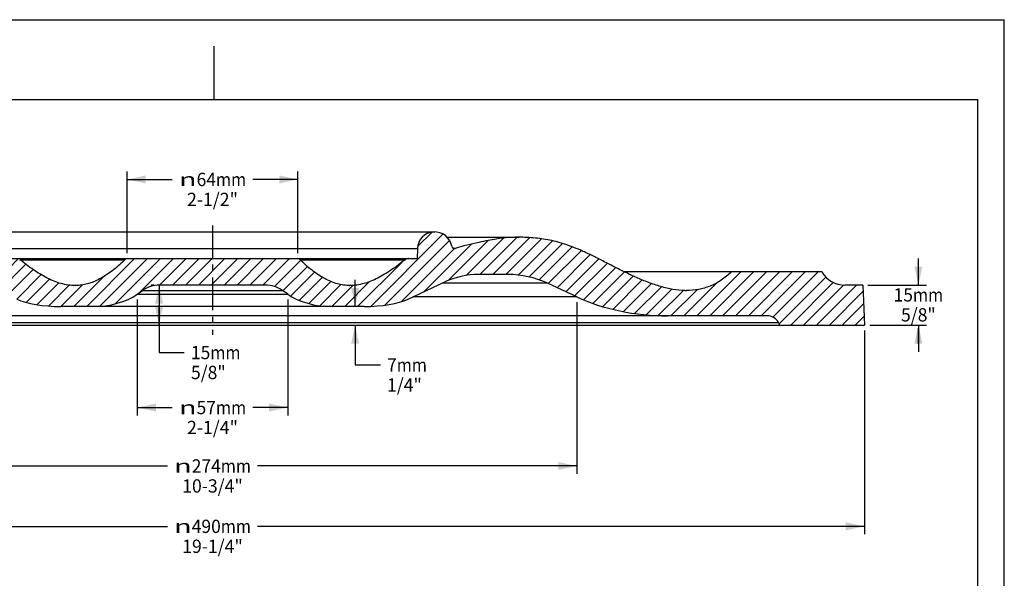
# Model space of a CAD drawing. Units: millimetres. Extents: x 0 to 297, y 0 to 210.
# Drawn here: x 112 to 297, y 105 to 210 of the extents above; entities that cross this region are included whole.
import ezdxf
from ezdxf.enums import TextEntityAlignment as Align

# ---------------------------------------------------------------- set-up
doc = ezdxf.new("R2010")
doc.units = ezdxf.units.MM
doc.header["$LTSCALE"] = 16.335
doc.linetypes.add('CENTER', pattern=[0.6, 0.375, -0.075, 0.075, -0.075])
doc.layers.get('0').update_dxf_attribs({"linetype": 'CONTINUOUS'})
doc.layers.add('DTM_AXIS', color=7, linetype='CONTINUOUS')
doc.styles.get("Standard").update_dxf_attribs({"font": 'cgtime.ttf'})
doc.styles.add('TEXTSTYLE_2', font='gdt', dxfattribs={"width": 0.85})
doc.dimstyles.new('DIMSTYLE_1', dxfattribs={"dimtxt": 2.5, "dimasz": 3.5, "dimexe": 1.5, "dimexo": 1, "dimgap": 1.25, "dimtad": 0, "dimtih": 1, "dimtoh": 1, "dimdec": 3, "dimlfac": 2, "dimtxsty": 'STANDARD', "dimblk": '_FILLED', "dimblk1": '_FILLED', "dimblk2": '_FILLED', "dimcen": 0.09, "dimadec": 3, "dimazin": 2, "dimtfac": 1, "dimtdec": 3, "dimtofl": 0, "dimtmove": 0, "dimatfit": 3, "dimldrblk": '_FILLED', "dimfxl": 1, "dimtolj": 1, "dimarcsym": 0})
doc.dimstyles.new('DIMSTYLE_2', dxfattribs={"dimtxt": 2.5, "dimasz": 3.5, "dimexe": 1.5, "dimexo": 1, "dimgap": 1.25, "dimtad": 0, "dimtih": 1, "dimtoh": 1, "dimdec": 0, "dimlfac": 2, "dimtxsty": 'STANDARD', "dimblk": '_FILLED', "dimblk1": '_FILLED', "dimblk2": '_FILLED', "dimcen": 0.09, "dimadec": 3, "dimazin": 2, "dimtfac": 1, "dimtdec": 0, "dimtofl": 0, "dimtmove": 0, "dimatfit": 3, "dimldrblk": '_FILLED', "dimfxl": 1, "dimtolj": 1, "dimarcsym": 0})

# ---------------------------------------------------------------- blocks, each defined once
blk = doc.blocks.new('_FILLED')
at = {"color": 0, "linetype": 'BYBLOCK'}
blk.add_solid([(0, 0), (-1, 0.2142857143), (-1, -0.2142857143)], dxfattribs=at)
blk = doc.blocks.new('*D0')
at = {"color": 2, "linetype": 'CONTINUOUS'}
for p, q in [((25.7126846731, 151.6007004546), (25.7126846731, 113.2690613559)), ((270.7126846731, 151.6007004546), (270.7126846731, 113.2690613559)), ((25.7126846731, 114.7690613559), (139.7318156718, 114.7690613559)), ((270.7126846731, 114.7690613559), (156.6935536744, 114.7690613559))]:
    blk.add_line(p, q, dxfattribs=at)
at = {"color": 2, "linetype": 'CONTINUOUS', "xscale": 3.5, "yscale": 3.5, "zscale": 3.5, "rotation": 180}
blk.add_blockref('_FILLED', (25.7126846731, 114.7690613559), dxfattribs=at)
at = {"color": 2, "linetype": 'CONTINUOUS', "xscale": 3.5, "yscale": 3.5, "zscale": 3.5}
blk.add_blockref('_FILLED', (270.7126846731, 114.7690613559), dxfattribs=at)
at = {"color": 2, "linetype": 'CONTINUOUS', "style": 'TEXTSTYLE_2'}
blk.add_text('n', height=2.5, dxfattribs=at).set_placement((140.9818156718, 113.5190613559), (144.3151490051, 113.5190613559), align=Align.FIT)
at = {"color": 2, "linetype": 'CONTINUOUS'}
for s, p, p2 in [('490', (144.3151490051, 113.5190613559), (149.7723474487, 113.5190613559)), ('mm', (149.7723474487, 113.5190613559), (155.4435536744, 113.5190613559)), ('19-1/4"', (142.5171593812, 109.7690613559), (153.9082099649, 109.7690613559))]:
    blk.add_text(s, height=2.5, dxfattribs=at).set_placement(p, p2, align=Align.FIT)
blk = doc.blocks.new('*D2')
at = {"color": 2, "linetype": 'CONTINUOUS'}
for p, q in [((280.8553347009, 160.1007004546), (280.8553347009, 165.1007004546)), ((271.3852276012, 160.1007004546), (282.3553347009, 160.1007004546)), ((271.7126846731, 152.6007004546), (282.3553347009, 152.6007004546)), ((280.8553347009, 152.6007004546), (280.8553347009, 149.1007004546)), ((280.8553347009, 149.1007004546), (280.8553347009, 152.0253504925)), ((280.8553347009, 152.0253504925), (280.8553347009, 147.6007004546))]:
    blk.add_line(p, q, dxfattribs=at)
at = {"color": 2, "linetype": 'CONTINUOUS', "xscale": 3.5, "yscale": 3.5, "zscale": 3.5}
for p, rotation in [((280.8553347009, 160.1007004546), 270), ((280.8553347009, 152.6007004546), 90)]:
    blk.add_blockref('_FILLED', p, dxfattribs=dict(at, rotation=rotation))
at = {"color": 2, "linetype": 'CONTINUOUS'}
for s, p, p2 in [('15', (276.2006654402, 157.0253504925), (279.838797736, 157.0253504925)), ('mm', (279.838797736, 157.0253504925), (285.5100039616, 157.0253504925)), ('5/8"', (277.5868522107, 153.2753504925), (284.1238171912, 153.2753504925))]:
    blk.add_text(s, height=2.5, dxfattribs=at).set_placement(p, p2, align=Align.FIT)
blk = doc.blocks.new('*D3')
at = {"color": 2, "linetype": 'CONTINUOUS'}
for p, q in [((132.1715734049, 166.1007004546), (132.1715734049, 181.4697327499)), ((164.2537959412, 166.1007004546), (164.2537959412, 181.4697327499)), ((132.1715734049, 179.9697327499), (140.6413487457, 179.9697327499)), ((164.2537959412, 179.9697327499), (155.7840206004, 179.9697327499))]:
    blk.add_line(p, q, dxfattribs=at)
at = {"color": 2, "linetype": 'CONTINUOUS', "xscale": 3.5, "yscale": 3.5, "zscale": 3.5, "rotation": 180}
blk.add_blockref('_FILLED', (132.1715734049, 179.9697327499), dxfattribs=at)
at = {"color": 2, "linetype": 'CONTINUOUS', "xscale": 3.5, "yscale": 3.5, "zscale": 3.5}
blk.add_blockref('_FILLED', (164.2537959412, 179.9697327499), dxfattribs=at)
at = {"color": 2, "linetype": 'CONTINUOUS', "style": 'TEXTSTYLE_2'}
blk.add_text('n', height=2.5, dxfattribs=at).set_placement((141.8913487457, 178.7197327499), (145.224682079, 178.7197327499), align=Align.FIT)
at = {"color": 2, "linetype": 'CONTINUOUS'}
for s, p, p2 in [('64', (145.224682079, 178.7197327499), (148.8628143747, 178.7197327499)), ('mm', (148.8628143747, 178.7197327499), (154.5340206004, 178.7197327499)), ('2-1/2"', (143.4266924552, 174.9697327499), (152.998676891, 174.9697327499))]:
    blk.add_text(s, height=2.5, dxfattribs=at).set_placement(p, p2, align=Align.FIT)
blk = doc.blocks.new('*D4')
at = {"color": 2, "linetype": 'CONTINUOUS'}
for p, q in [((79.7483892565, 156.8816826282), (79.7483892565, 124.6112116575)), ((216.6769800896, 156.8816826282), (216.6769800896, 124.6112116575)), ((79.7483892565, 126.1112116575), (139.7318156718, 126.1112116575)), ((216.6769800896, 126.1112116575), (156.6935536744, 126.1112116575))]:
    blk.add_line(p, q, dxfattribs=at)
at = {"color": 2, "linetype": 'CONTINUOUS', "xscale": 3.5, "yscale": 3.5, "zscale": 3.5, "rotation": 180}
blk.add_blockref('_FILLED', (79.7483892565, 126.1112116575), dxfattribs=at)
at = {"color": 2, "linetype": 'CONTINUOUS', "xscale": 3.5, "yscale": 3.5, "zscale": 3.5}
blk.add_blockref('_FILLED', (216.6769800896, 126.1112116575), dxfattribs=at)
at = {"color": 2, "linetype": 'CONTINUOUS', "style": 'TEXTSTYLE_2'}
blk.add_text('n', height=2.5, dxfattribs=at).set_placement((140.9818156718, 124.8612116575), (144.3151490051, 124.8612116575), align=Align.FIT)
at = {"color": 2, "linetype": 'CONTINUOUS'}
for s, p, p2 in [('274', (144.3151490051, 124.8612116575), (149.7723474487, 124.8612116575)), ('mm', (149.7723474487, 124.8612116575), (155.4435536744, 124.8612116575)), ('10-3/4"', (142.5171593812, 121.1112116575), (153.9082099649, 121.1112116575))]:
    blk.add_text(s, height=2.5, dxfattribs=at).set_placement(p, p2, align=Align.FIT)
blk = doc.blocks.new('*D5')
at = {"color": 2, "linetype": 'CONTINUOUS'}
for p, q in [((134.0826115626, 157.3921434128), (134.0826115626, 135.5990311607)), ((162.3427577835, 157.3921434128), (162.3427577835, 135.5990311607)), ((134.0826115626, 137.0990311607), (140.6413487457, 137.0990311607)), ((162.3427577835, 137.0990311607), (155.7840206004, 137.0990311607))]:
    blk.add_line(p, q, dxfattribs=at)
at = {"color": 2, "linetype": 'CONTINUOUS', "xscale": 3.5, "yscale": 3.5, "zscale": 3.5, "rotation": 180}
blk.add_blockref('_FILLED', (134.0826115626, 137.0990311607), dxfattribs=at)
at = {"color": 2, "linetype": 'CONTINUOUS', "xscale": 3.5, "yscale": 3.5, "zscale": 3.5}
blk.add_blockref('_FILLED', (162.3427577835, 137.0990311607), dxfattribs=at)
at = {"color": 2, "linetype": 'CONTINUOUS', "style": 'TEXTSTYLE_2'}
blk.add_text('n', height=2.5, dxfattribs=at).set_placement((141.8913487457, 135.8490311607), (145.224682079, 135.8490311607), align=Align.FIT)
at = {"color": 2, "linetype": 'CONTINUOUS'}
for s, p, p2 in [('57', (145.224682079, 135.8490311607), (148.8628143747, 135.8490311607)), ('mm', (148.8628143747, 135.8490311607), (154.5340206004, 135.8490311607)), ('2-1/4"', (143.4266924552, 132.0990311607), (152.998676891, 132.0990311607))]:
    blk.add_text(s, height=2.5, dxfattribs=at).set_placement(p, p2, align=Align.FIT)
blk = doc.blocks.new('*D6')
at = {"color": 2, "linetype": 'CONTINUOUS'}
for p, q in [((175.0114127374, 156.090939837), (175.0114127374, 161.090939837)), ((175.0114127374, 152.6007004546), (175.0114127374, 145.102549924)), ((175.0114127374, 145.102549924), (179.7614127374, 145.102549924))]:
    blk.add_line(p, q, dxfattribs=at)
at = {"color": 2, "linetype": 'CONTINUOUS', "xscale": 3.5, "yscale": 3.5, "zscale": 3.5}
for p, rotation in [((175.0114127374, 156.090939837), 270), ((175.0114127374, 152.6007004546), 90)]:
    blk.add_blockref('_FILLED', p, dxfattribs=dict(at, rotation=rotation))
at = {"color": 2, "linetype": 'CONTINUOUS'}
for s, p, p2 in [('7', (181.0114127374, 143.852549924), (182.8304788852, 143.852549924)), ('mm', (182.8304788852, 143.852549924), (188.5016851109, 143.852549924)), ('1/4"', (181.0114127374, 140.102549924), (187.5483777179, 140.102549924))]:
    blk.add_text(s, height=2.5, dxfattribs=at).set_placement(p, p2, align=Align.FIT)
blk = doc.blocks.new('*D7')
at = {"color": 2, "linetype": 'CONTINUOUS'}
for p, q in [((137.2126846731, 160.1021281222), (136.6647548847, 160.1021281222)), ((138.1647548847, 160.1021281222), (138.1647548847, 156.3514142884)), ((138.1647548847, 152.6007004546), (138.1647548847, 156.3514142884)), ((138.1647548847, 156.3514142884), (138.1647548847, 147.4392133682)), ((138.1647548847, 147.4392133682), (142.9147548847, 147.4392133682))]:
    blk.add_line(p, q, dxfattribs=at)
at = {"color": 2, "linetype": 'CONTINUOUS', "xscale": 3.5, "yscale": 3.5, "zscale": 3.5}
for p, rotation in [((138.1647548847, 160.1021281222), 90), ((138.1647548847, 152.6007004546), 270)]:
    blk.add_blockref('_FILLED', p, dxfattribs=dict(at, rotation=rotation))
at = {"color": 2, "linetype": 'CONTINUOUS'}
for s, p, p2 in [('15', (144.1647548847, 146.1892133682), (147.8028871804, 146.1892133682)), ('mm', (147.8028871804, 146.1892133682), (153.4740934061, 146.1892133682)), ('5/8"', (144.1647548847, 142.4392133682), (150.7017198653, 142.4392133682))]:
    blk.add_text(s, height=2.5, dxfattribs=at).set_placement(p, p2, align=Align.FIT)

msp = doc.modelspace()

# ---------------------------------------------------------------- hatches: boundary and pattern name
at = {"linetype": 'CONTINUOUS'}
h = msp.add_hatch(dxfattribs=at)
h.set_pattern_fill('A', color=2, scale=1.7145472609, angle=45, style=0, pattern_type=0)
h.set_pattern_definition([(45, (0, 0), (-1.2123679948, 1.2123679948), [])])
edge = h.paths.add_edge_path()
edge.add_line((26.0401417449, 160.1007004546), (25.7126846731, 152.6007004546))
edge.add_line((29.3825576541, 160.1007004546), (26.0401417449, 160.1007004546))
edge.add_arc((29.3825576541, 165.1007004546), 5, 270, 330)
edge.add_line((50.7126846731, 162.6007004546), (33.7126846731, 162.6007004546))
edge.add_spline(control_points=[(102.6337649519, 167.0144265943), (100.4447446623, 167.6274109892), (94.9653777202, 168.9403924999), (87.7757094809, 169.3710770028), (79.0633424399, 167.7571004966), (62.06934853, 157.0235354403), (53.3161725491, 160.0328503893), (50.7126846731, 162.6007004546)], knot_values=[0, 0, 0, 0, 0.0572378768, 0.1793975228, 0.4976017561, 0.8236348343, 1, 1, 1, 1], degree=3, periodic=0)
edge.add_arc((102.7685918899, 167.4959052509), 0.5, 254.3563284916, 350.0953416619)
edge.add_arc((106.4636748808, 166.8507004546), 3.2509902077, 2, 170.0953416619)
edge.add_line((109.7126846731, 166.9641583766), (109.7777580576, 165.1007004546))
edge.add_line((111.3672421506, 165.1007004546), (109.7777580576, 165.1007004546))
edge.add_arc((111.3672421506, 164.1007004546), 1, 52.014726547, 90)
edge.add_spline(control_points=[(131.8171475744, 164.9533792471), (129.2888380587, 162.4125454374), (123.5559837278, 158.6903957179), (117.0803112055, 161.0986396703), (113.1309772926, 163.9922129088), (111.9827010658, 164.8888694236)], knot_values=[0, 0, 0, 0, 0.3880239654, 0.8229951676, 1, 1, 1, 1], degree=3, periodic=0)
edge.add_arc((132.1715734049, 164.6007004546), 0.5, 90, 135.1415599601)
edge.add_line((164.2537959412, 165.1007004546), (132.1715734049, 165.1007004546))
edge.add_arc((164.2537959412, 164.6007004546), 0.5, 44.8584400399, 90)
edge.add_spline(control_points=[(184.4426682803, 164.8888694236), (183.2943920535, 163.9922129088), (179.3450581407, 161.0986396703), (172.8693856184, 158.6903957179), (167.1365312874, 162.4125454374), (164.6082217717, 164.9533792471)], knot_values=[0, 0, 0, 0, 0.1770048324, 0.6119760346, 1, 1, 1, 1], degree=3, periodic=0)
edge.add_arc((185.0581271955, 164.1007004546), 1, 90, 127.985273453)
edge.add_line((186.6476112885, 165.1007004546), (185.0581271955, 165.1007004546))
edge.add_line((186.7126846731, 166.9641583766), (186.6476112885, 165.1007004546))
edge.add_arc((189.9616944654, 166.8507004546), 3.2509902077, 9.9046583381, 178)
edge.add_arc((193.6567774562, 167.4959052509), 0.5, 189.9046583381, 285.6436715084)
edge.add_spline(control_points=[(245.7126846731, 162.6007004546), (243.109196797, 160.0328503893), (234.3560208161, 157.0235354403), (217.3620269063, 167.7571004966), (208.6496598652, 169.3710770028), (201.4599916259, 168.9403924999), (195.9806246838, 167.6274109892), (193.7916043943, 167.0144265943)], knot_values=[0, 0, 0, 0, 0.1763651657, 0.5023982439, 0.8206024772, 0.9427621232, 1, 1, 1, 1], degree=3, periodic=0)
edge.add_line((262.7126846731, 162.6007004546), (245.7126846731, 162.6007004546))
edge.add_arc((267.042811692, 165.1007004546), 5, 210, 270)
edge.add_line((270.3852276012, 160.1007004546), (267.042811692, 160.1007004546))
edge.add_line((270.3852276012, 160.1007004546), (270.7126846731, 152.6007004546))
edge.add_line((254.8474835336, 152.6007004546), (270.7126846731, 152.6007004546))
edge.add_line((254.8474835336, 152.6007004546), (254.5579841347, 153.1021281222))
edge.add_arc((252.3929206252, 151.8521281222), 2.5, 30, 90)
edge.add_line((252.3929206252, 154.3521281222), (233.8362962982, 154.3521281222))
edge.add_spline(control_points=[(216.6769800896, 157.8816826282), (217.8922087836, 157.3150121818), (220.4792876578, 156.3023492286), (224.7240449213, 155.1867670922), (229.2172128806, 154.505017507), (232.2965944876, 154.3521281222), (233.8362962982, 154.3521281222)], knot_values=[0, 0, 0, 0, 0.25, 0.5, 0.75, 1, 1, 1, 1], degree=3, periodic=0)
edge.add_line((216.6769800896, 157.8816826282), (211.1423685043, 160.4625143954))
edge.add_arc((203.7465489238, 144.6021281222), 17.5, 65, 90)
edge.add_line((203.7465489238, 162.1021281222), (198.2126846731, 162.1021281222))
edge.add_arc((198.2126846731, 147.1021281222), 15, 90, 115)
edge.add_line((185.0015239371, 157.4923314824), (191.873410747, 160.6967449278))
edge.add_spline(control_points=[(176.7126846731, 156.090939837), (177.5237459249, 156.090939837), (179.145815332, 156.154396691), (181.4378163832, 156.4344296193), (183.4557118366, 156.8830696404), (184.5401902121, 157.2772080334), (185.0015239371, 157.4923314824)], knot_values=[0, 0, 0, 0, 0.25, 0.5, 0.75, 1, 1, 1, 1], degree=3, periodic=0)
edge.add_line((176.7126846731, 156.090939837), (170.7126846731, 156.090939837))
edge.add_spline(control_points=[(162.3427577835, 158.3921434128), (162.8556865332, 158.0329868357), (164.0133576799, 157.3809783507), (166.0639708952, 156.6476746234), (168.3325368441, 156.1934756797), (169.9192907993, 156.090939837), (170.7126846731, 156.090939837)], knot_values=[0, 0, 0, 0, 0.25, 0.5, 0.75, 1, 1, 1, 1], degree=3, periodic=0)
edge.add_line((162.3427577835, 158.3921434128), (161.3447730631, 159.090939837))
edge.add_spline(control_points=[(158.2126846731, 160.1021281222), (158.7613838737, 160.1021281222), (159.8587304857, 159.9283017393), (160.875336463, 159.4196428831), (161.3447730631, 159.090939837)], knot_values=[0, 0, 0, 0, 0.5, 1, 1, 1, 1], degree=3, periodic=0)
edge.add_line((158.2126846731, 160.1021281222), (138.2126846731, 160.1021281222))
edge.add_spline(control_points=[(135.080596283, 159.090939837), (135.5500328831, 159.4196428831), (136.5666388604, 159.9283017393), (137.6639854724, 160.1021281222), (138.2126846731, 160.1021281222)], knot_values=[0, 0, 0, 0, 0.5, 1, 1, 1, 1], degree=3, periodic=0)
edge.add_line((134.0826115626, 158.3921434128), (135.080596283, 159.090939837))
edge.add_spline(control_points=[(125.7126846731, 156.090939837), (126.5060785468, 156.090939837), (128.0928325021, 156.1934756797), (130.361398451, 156.6476746234), (132.4120116662, 157.3809783507), (133.5696828129, 158.0329868357), (134.0826115626, 158.3921434128)], knot_values=[0, 0, 0, 0, 0.25, 0.5, 0.75, 1, 1, 1, 1], degree=3, periodic=0)
edge.add_line((125.7126846731, 156.090939837), (119.7126846731, 156.090939837))
edge.add_spline(control_points=[(111.423845409, 157.4923314824), (111.8851791341, 157.2772080334), (112.9696575096, 156.8830696404), (114.9875529629, 156.4344296193), (117.2795540142, 156.154396691), (118.9016234212, 156.090939837), (119.7126846731, 156.090939837)], knot_values=[0, 0, 0, 0, 0.25, 0.5, 0.75, 1, 1, 1, 1], degree=3, periodic=0)
edge.add_line((111.423845409, 157.4923314824), (104.5519585992, 160.6967449278))
edge.add_arc((98.2126846731, 147.1021281222), 15, 65, 90)
edge.add_line((98.2126846731, 162.1021281222), (92.6788204223, 162.1021281222))
edge.add_arc((92.6788204223, 144.6021281222), 17.5, 90, 115)
edge.add_line((79.7483892565, 157.8816826282), (85.2830008419, 160.4625143954))
edge.add_spline(control_points=[(62.5890730479, 154.3521281222), (64.1287748586, 154.3521281222), (67.2081564655, 154.505017507), (71.7013244248, 155.1867670922), (75.9460816883, 156.3023492286), (78.5331605625, 157.3150121818), (79.7483892565, 157.8816826282)], knot_values=[0, 0, 0, 0, 0.25, 0.5, 0.75, 1, 1, 1, 1], degree=3, periodic=0)
edge.add_line((62.5890730479, 154.3521281222), (44.0324487209, 154.3521281222))
edge.add_arc((44.0324487209, 151.8521281222), 2.5, 90, 150)
edge.add_line((41.5778858126, 152.6007004546), (41.8673852114, 153.1021281222))
edge.add_line((25.7126846731, 152.6007004546), (41.5778858126, 152.6007004546))

# ---------------------------------------------------------------- linework, layer by layer
at = {"color": 5, "linetype": 'CONTINUOUS'}
for p in [(0, 210), (297, 0)]:
    msp.add_line(p, (297, 210), dxfattribs=at)
at = {"color": 4, "linetype": 'CONTINUOUS'}
msp.add_line((148.5, 195), (148.5, 205), dxfattribs=at)
at = {"color": 7, "linetype": 'CONTINUOUS'}
for p, q in [((5, 195), (292, 195)), ((292, 5), (292, 195)), ((106.4636748808, 170.1016906623), (189.9616944654, 170.1016906623)), ((192.3077545487, 169.1008884179), (205.836166406, 169.1008884179)), ((109.7126846731, 166.9641583766), (186.7126846731, 166.9641583766)), ((186.7126846731, 166.9641583766), (186.6476112885, 165.1007004546)), ((193.7509771378, 167.0144265943), (193.5225063045, 167.0144265943)), ((109.7777580576, 165.1007004546), (164.2537959412, 165.1007004546)), ((111.9827010658, 164.8888694236), (131.7520637251, 164.8888694236)), ((164.3223634312, 165.1007004546), (186.6476112885, 165.1007004546)), ((164.6733044307, 164.8888694236), (184.4426682803, 164.8888694236)), ((203.7465489238, 162.1021281222), (198.2126846731, 162.1021281222)), ((262.7126846731, 162.6007004546), (225.6084539464, 162.6007004546)), ((122.4051379056, 160.0257097441), (122.3992522243, 160.0257077631)), ((122.4379060346, 160.0257932767), (122.4520260166, 160.0258672008)), ((158.2126846731, 160.1021281222), (138.2126846731, 160.1021281222)), ((174.0261170944, 160.0257077631), (174.0202534603, 160.0257097293)), ((185.0015239371, 157.4923314824), (191.873410747, 160.6967449278)), ((211.1423685043, 160.4625143954), (191.3711017492, 160.4625143954)), ((216.6769800896, 157.8816826282), (211.1423685043, 160.4625143954)), ((270.3852276012, 160.1007004546), (267.042811692, 160.1007004546)), ((270.3852276012, 160.1007004546), (270.7126846731, 152.6007004546)), ((134.0826115626, 158.3921434128), (135.080596283, 159.090939837)), ((134.0826115626, 158.3921434128), (162.3427577835, 158.3921434128)), ((135.080596283, 159.090939837), (161.3447730631, 159.090939837)), ((162.3427577835, 158.3921434128), (161.3447730631, 159.090939837)), ((216.6769800896, 157.8816826282), (185.8364901639, 157.8816826282)), ((237.2802410987, 159.0909424383), (237.271939835, 159.090939837)), ((176.7126846731, 156.090939837), (119.7126846731, 156.090939837)), ((252.3929206252, 154.3521281222), (44.0324487209, 154.3521281222)), ((25.7126846731, 152.6007004546), (270.7126846731, 152.6007004546)), ((41.8673852114, 153.1021281222), (254.5579841347, 153.1021281222)), ((254.8474835336, 152.6007004546), (254.5579841347, 153.1021281222))]:
    msp.add_line(p, q, dxfattribs=at)
for centre, radius, start, end in [((189.9616944654, 166.8507004546), 3.2509902077, 9.9046583381, 178), ((205.8375899339, 129.9923585457), 39.1085299397, 89.5530098046, 90.0037387015), ((205.8376110551, 129.9964338467), 39.1044545979, 89.5529941673, 90.0021166973), ((193.6567774562, 167.4959052509), 0.5, 189.9046583381, 285.6436715084), ((111.9585661764, 184.7132947604), 28.0145947005, 314.3560330687, 315.1426890854), ((112.0723410036, 184.5985201431), 27.8529881223, 314.3537508935, 315.1449712607), ((132.1715734049, 164.6007004546), 0.5, 90, 135.1415599601), ((164.2537959412, 164.6007004546), 0.5, 44.8584400399, 90), ((185.0581271955, 164.1007004546), 1, 90, 127.985273453), ((198.2126846731, 147.1021281222), 15, 90, 115), ((203.7465489238, 144.6021281222), 17.5, 65, 90), ((267.042811692, 165.1007004546), 5, 210, 270), ((122.3992628457, 168.7575514535), 8.7318436859, 269.9999617365, 270.2535660206), ((174.0261052715, 168.7559098314), 8.7302020683, 269.6537245103, 270.0000707275), ((237.2724440531, 172.4883929693), 13.3974531418, 268.747629209, 269.9978436522), ((252.3929206252, 151.8521281222), 2.5, 30, 90)]:
    msp.add_arc(centre, radius, start, end, dxfattribs=at)
for centre, major_axis, ratio, start_param, end_param in [((138.2126846731, 153.1021281222), (-0, 7), 0.8642378531, -0, 0.5441946321), ((158.2126846731, 153.1021281222), (0, 7), 0.8642378531, -0.5441946321, 0), ((119.7126846731, 159.340939837), (-10.0779335454, 0), 0.3224867465, 0.605049234, 1.5707963268), ((125.7126846731, 162.6007004546), (-10.9709908023, 0), 0.5933612319, 1.5707963268, 2.4386055025), ((170.7126846731, 162.6007004546), (-10.9709908023, -0), 0.5933612319, 0.7029871511, 1.5707963268), ((176.7126846731, 159.340939837), (10.0779335454, -0), 0.3224867465, -1.5707963268, -0.605049234), ((176.7126846731, 159.340939837), (-10.0779335454, -0), 0.3224867465, 7.853981634, 8.8197287267), ((233.8362962982, 171.1007004546), (-27.9442149838, -0), 0.5993574105, 0.9096068198, 1.5707963268)]:
    msp.add_ellipse(centre, major_axis=major_axis, ratio=ratio, start_param=start_param, end_param=end_param, dxfattribs=at)
for points, knots in [([(205.8350379986, 169.1008884021), (205.520712396, 169.1008795895), (204.870361624, 169.0938512404), (203.4170930177, 169.0253298208), (201.7830664876, 168.830990038), (199.9109916482, 168.5020831118), (197.333756112, 167.9631452369), (195.2708798769, 167.4286634065), (193.7916043943, 167.0144265943)], [0, 0, 0, 0, 0.0769077203, 0.1591086796, 0.3558805156, 0.4789430262, 0.6241347248, 1, 1, 1, 1]), ([(236.979625924, 159.0941401634), (236.2285850431, 159.1105310169), (234.6984271616, 159.2727439589), (232.4176853193, 159.8126002773), (230.1286260531, 160.5867688115), (227.8529323278, 161.5320412701), (225.6127800875, 162.585797795), (223.4316392211, 163.6855354969), (221.6604073293, 164.6002842315), (220.2854652758, 165.29784079), (219.2977161798, 165.7862734413), (218.3411470426, 166.2392073584), (217.1323645222, 166.7792136991), (215.6876112416, 167.3657922242), (214.0086984174, 167.9428867851), (212.3972979599, 168.3894623786), (210.8280962121, 168.7172455605), (208.7537967785, 169.0131237286), (207.1880272211, 169.0915041186), (206.1426901047, 169.0996983674)], [0, 0, 0, 0, 0.0688224337, 0.1403631581, 0.2143504175, 0.2899580636, 0.3660071472, 0.4411033775, 0.5137343071, 0.548640176, 0.582350025, 0.6146825858, 0.6455958486, 0.703632531, 0.7574710916, 0.808151304, 0.8567235834, 0.9042292781, 1, 1, 1, 1]), ([(122.3992522243, 160.0257077631), (121.9566220007, 160.0257078174), (121.0650720253, 160.0940039634), (119.7427541102, 160.38280112), (118.4333608582, 160.8364925489), (117.1339180092, 161.4348145186), (115.8408347728, 162.1582767264), (114.0947301755, 163.2817154462), (112.826429593, 164.2300256168), (111.9827010658, 164.8888694236)], [0, 0, 0, 0, 0.1134656517, 0.2282400124, 0.3460664496, 0.4679953728, 0.5944958104, 0.7255856946, 1, 1, 1, 1]), ([(131.543985945, 164.682597101), (130.83504706, 163.9895009065), (129.4043066463, 162.7325946763), (127.4528457908, 161.4524183239), (125.8795056117, 160.7151260059), (124.7280689557, 160.3200339833), (123.5807804859, 160.0806133535), (122.8150569777, 160.0274625743), (122.4379060346, 160.0257932767)], [0, 0, 0, 0, 0.2839940285, 0.5440676467, 0.6652281565, 0.7809088718, 0.8919668465, 1, 1, 1, 1]), ([(174.0202534603, 160.0257097293), (173.6301353794, 160.0259714169), (172.8373993434, 160.0797197235), (171.6497231915, 160.3315575778), (170.45805662, 160.7496177034), (169.2657670581, 161.3218330811), (168.0773136784, 162.0384917676), (166.4696145382, 163.1984755999), (165.3378792457, 164.2201073246), (164.6082217717, 164.9533792471)], [0, 0, 0, 0, 0.1074455638, 0.2180122706, 0.3333794606, 0.4544330463, 0.5816291863, 0.7150937303, 1, 1, 1, 1]), ([(184.4426682803, 164.8888694236), (183.598939751, 164.2300256151), (182.3306391654, 163.2817154423), (180.5845345634, 162.1582767203), (179.2914513238, 161.4348145117), (177.9920084713, 160.836492542), (176.6826152157, 160.3828011141), (175.3602972969, 160.0940039596), (174.4687473191, 160.025707816), (174.0261170944, 160.0257077631)], [0, 0, 0, 0, 0.2744143054, 0.4055041896, 0.5320046272, 0.6539335504, 0.7717599875, 0.8865343483, 1, 1, 1, 1]), ([(245.7126846731, 162.6007004546), (245.1227024097, 162.018794156), (243.8762053292, 160.9875806623), (241.7773517118, 159.8692164792), (239.5606164303, 159.2239539652), (238.0403028597, 159.0914186083), (237.2802410987, 159.0909424383)], [0, 0, 0, 0, 0.2654238732, 0.5144474109, 0.7565513778, 1, 1, 1, 1])]:
    msp.add_open_spline(points, degree=3, knots=knots, dxfattribs=at)
at = {"layer": 'DTM_AXIS', "color": 7, "linetype": 'CENTER'}
msp.add_line((148.2126846731, 171.3228084667), (148.2126846731, 150.7941684667), dxfattribs=at)

# ---------------------------------------------------------------- dimensions: what is measured, and where the dimension line sits
at = {"color": 2, "linetype": 'CONTINUOUS'}
for base, p1, p2, angle, text, dimstyle, picture, middle in [((132.1715734049, 179.9697327499), (164.2537959412, 165.1007004546), (132.1715734049, 165.1007004546), 180, '%%c<>mm\\P2-1/2"', 'DIMSTYLE_2', '*D3', (148.2126846731, 178.0947327499)), ((280.8553347009, 152.6007004546), (270.3852276012, 160.1007004546), (270.7126846731, 152.6007004546), 270, '<>mm\\P5/8"', 'DIMSTYLE_1', '*D2', (280.8553347009, 156.4003504925)), ((175.0114127374, 152.6007004546), (176.7126846731, 156.090939837), (148.2126846731, 152.6007004546), 270, '<>mm\\P1/4"', 'DIMSTYLE_2', '*D6', (184.7565489241, 143.227549924)), ((138.1647548847, 152.6007004546), (135.6647548847, 160.1021281222), (148.2126846731, 152.6007004546), 270, '<>mm\\P5/8"', 'DIMSTYLE_2', '*D7', (148.8194241454, 145.5642133682))]:
    dim = msp.add_linear_dim(base=base, p1=p1, p2=p2, angle=angle, text=text, dimstyle=dimstyle, dxfattribs=at)
    dim.commit()
    dim.dimension.update_dxf_attribs({"geometry": picture, "text_midpoint": middle, "dimtype": 160})
for base, p1, p2, text, dimstyle, picture, middle in [((216.6769800896, 126.1112116575), (79.7483892565, 157.8816826282), (216.6769800896, 157.8816826282), '%%c<>mm\\P10-3/4"', 'DIMSTYLE_2', '*D4', (148.2126846731, 124.2362116575)), ((162.3427577835, 137.0990311607), (134.0826115626, 158.3921434128), (162.3427577835, 158.3921434128), '%%c<>mm\\P2-1/4"', 'DIMSTYLE_2', '*D5', (148.2126846731, 135.2240311607)), ((270.7126846731, 114.7690613559), (25.7126846731, 152.6007004546), (270.7126846731, 152.6007004546), '%%c<>mm\\P19-1/4"', 'DIMSTYLE_1', '*D0', (148.2126846731, 112.8940613559))]:
    dim = msp.add_linear_dim(base=base, p1=p1, p2=p2, text=text, dimstyle=dimstyle, dxfattribs=at)
    dim.commit()
    dim.dimension.update_dxf_attribs({"geometry": picture, "text_midpoint": middle, "dimtype": 160})

doc.saveas('drawing.dxf')
